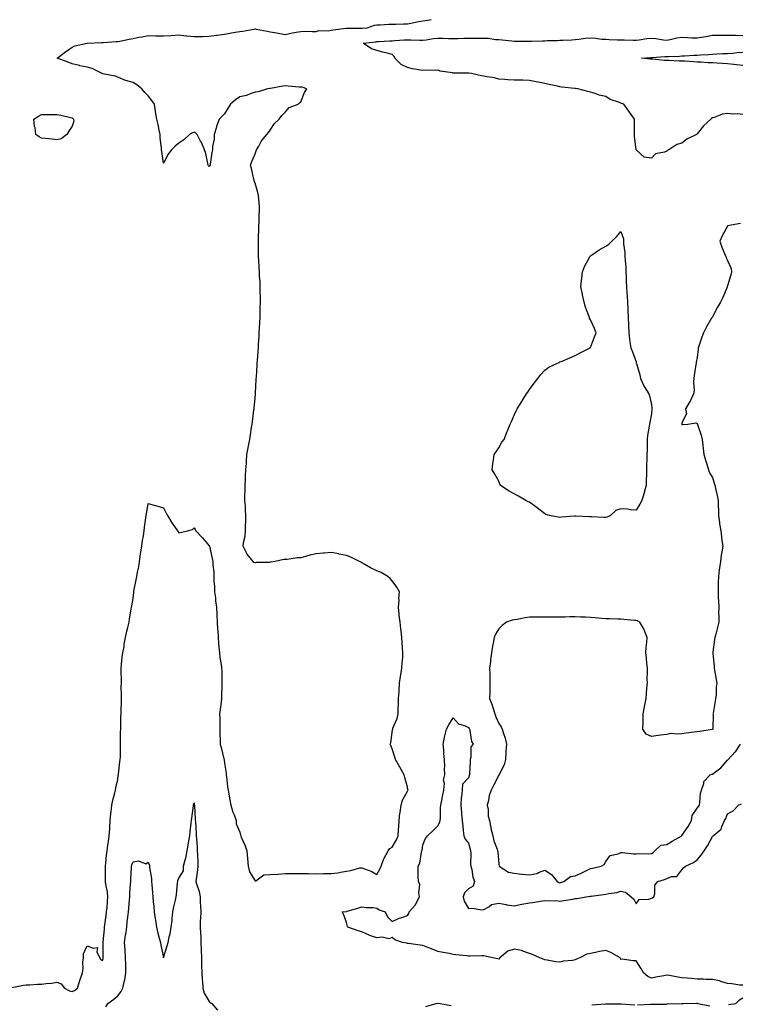
# Model space of a CAD drawing. Units: inches. Extents: x 931523 to 934163, y 7234538 to 7237178.
# Drawn here: x 931984 to 932456, y 7236111 to 7236757 of the extents above; entities that cross this region are included whole.
import ezdxf

# ---------------------------------------------------------------- set-up
doc = ezdxf.new("R2010")
doc.units = ezdxf.units.IN
doc.header["$MEASUREMENT"] = 0
doc.layers.add('Contour_93157234', color=7, linetype='Continuous', true_color=0x66e83b)

msp = doc.modelspace()

# ---------------------------------------------------------------- linework, layer by layer
at = {"layer": 'Contour_93157234'}
for points in [[(931978.44, 7236122.31, 3247), (931986.12, 7236123.85, 3247), (931988.05, 7236124.19, 3247), (931990.29, 7236124.16, 3247), (931995.45, 7236124.52, 3247), (931998.05, 7236124.5, 3247), (932001.14, 7236125.01, 3247), (932004.7, 7236125.27, 3247), (932008.05, 7236125.95, 3247), (932010.94, 7236124.8, 3247), (932013.08, 7236121.92, 3247), (932016.36, 7236120.22, 3247), (932018.05, 7236119.83, 3247), (932019.56, 7236120.41, 3247), (932021.71, 7236121.92, 3247), (932023.09, 7236126.88, 3247), (932023.15, 7236127.02, 3247), (932024.87, 7236131.92, 3247), (932025.36, 7236134.61, 3247), (932025.21, 7236139.08, 3247), (932025.57, 7236141.92, 3247), (932025.58, 7236144.38, 3247), (932028.05, 7236149.8, 3247), (932031.85, 7236148.12, 3247), (932034.83, 7236148.71, 3247), (932034.39, 7236145.58, 3247), (932036.17, 7236141.92, 3247), (932036.77, 7236140.64, 3247), (932038.05, 7236140.11, 3247), (932038.49, 7236141.48, 3247), (932038.53, 7236141.92, 3247), (932038.5, 7236142.37, 3247), (932038.36, 7236151.62, 3247), (932038.33, 7236151.92, 3247), (932038.37, 7236152.24, 3247), (932039.24, 7236160.73, 3247), (932039.39, 7236161.92, 3247), (932039.59, 7236163.46, 3247), (932040.44, 7236169.54, 3247), (932040.74, 7236171.92, 3247), (932040.99, 7236174.86, 3247), (932041.21, 7236178.77, 3247), (932041.49, 7236181.92, 3247), (932041.27, 7236185.14, 3247), (932040.13, 7236189.85, 3247), (932039.93, 7236191.92, 3247), (932039.94, 7236193.8, 3247), (932040.01, 7236199.96, 3247), (932040.02, 7236201.92, 3247), (932040.29, 7236204.16, 3247), (932040.74, 7236209.23, 3247), (932041.08, 7236211.92, 3247), (932041.58, 7236215.45, 3247), (932041.88, 7236218.09, 3247), (932042.45, 7236221.92, 3247), (932042.74, 7236226.62, 3247), (932042.75, 7236227.22, 3247), (932043.09, 7236231.92, 3247), (932043.5, 7236236.47, 3247), (932043.64, 7236237.52, 3247), (932044.07, 7236241.92, 3247), (932044.73, 7236245.24, 3247), (932046.17, 7236250.04, 3247), (932046.61, 7236251.92, 3247), (932046.73, 7236253.24, 3247), (932048.05, 7236258.72, 3247), (932048.38, 7236261.59, 3247), (932048.43, 7236261.92, 3247), (932048.49, 7236262.36, 3247), (932049.47, 7236270.5, 3247), (932049.66, 7236271.92, 3247), (932049.79, 7236273.66, 3247), (932049.73, 7236280.24, 3247), (932049.87, 7236281.92, 3247), (932049.91, 7236283.78, 3247), (932049.89, 7236290.08, 3247), (932049.93, 7236291.92, 3247), (932050.02, 7236293.89, 3247), (932050.1, 7236299.88, 3247), (932050.19, 7236301.92, 3247), (932050.27, 7236304.14, 3247), (932050.4, 7236309.57, 3247), (932050.49, 7236311.92, 3247), (932050.55, 7236314.41, 3247), (932050.33, 7236319.64, 3247), (932050.39, 7236321.92, 3247), (932050.39, 7236324.25, 3247), (932050.17, 7236329.8, 3247), (932050.17, 7236331.92, 3247), (932050.55, 7236334.42, 3247), (932050.95, 7236339.02, 3247), (932051.45, 7236341.92, 3247), (932052.13, 7236346, 3247), (932052.32, 7236347.64, 3247), (932053.13, 7236351.92, 3247), (932053.93, 7236356.04, 3247), (932054.67, 7236358.54, 3247), (932055.44, 7236361.92, 3247), (932055.73, 7236364.24, 3247), (932056.79, 7236370.66, 3247), (932056.96, 7236371.92, 3247), (932057.17, 7236372.8, 3247), (932058.05, 7236377.46, 3247), (932058.46, 7236381.51, 3247), (932058.48, 7236381.92, 3247), (932058.58, 7236382.45, 3247), (932060.18, 7236389.78, 3247), (932060.55, 7236391.92, 3247), (932061.06, 7236394.93, 3247), (932061.75, 7236398.22, 3247), (932062.31, 7236401.92, 3247), (932063.03, 7236406.9, 3247), (932063.04, 7236406.94, 3247), (932063.77, 7236411.92, 3247), (932064.35, 7236415.61, 3247), (932064.85, 7236418.72, 3247), (932065.35, 7236421.92, 3247), (932065.64, 7236424.32, 3247), (932066.5, 7236430.37, 3247), (932066.69, 7236431.92, 3247), (932066.82, 7236433.15, 3247), (932068.05, 7236439.85, 3247), (932070.95, 7236439.02, 3247), (932074.27, 7236438.13, 3247), (932078.05, 7236436.98, 3247), (932079.74, 7236433.61, 3247), (932080.59, 7236431.92, 3247), (932083.43, 7236427.29, 3247), (932085.24, 7236424.73, 3247), (932087.18, 7236421.92, 3247), (932087.53, 7236421.4, 3247), (932088.05, 7236420.68, 3247), (932089.16, 7236420.81, 3247), (932093.83, 7236421.92, 3247), (932097.12, 7236422.85, 3247), (932098.05, 7236423.89, 3247), (932098.85, 7236422.72, 3247), (932099.2, 7236421.92, 3247), (932103.52, 7236417.39, 3247), (932108.05, 7236412.13, 3247), (932108.1, 7236411.97, 3247), (932108.11, 7236411.92, 3247), (932108.13, 7236411.84, 3247), (932109.89, 7236403.77, 3247), (932110.37, 7236401.92, 3247), (932110.38, 7236399.6, 3247), (932110.95, 7236394.82, 3247), (932110.96, 7236391.92, 3247), (932111.07, 7236388.89, 3247), (932111.46, 7236385.34, 3247), (932111.57, 7236381.92, 3247), (932112.06, 7236377.91, 3247), (932112.23, 7236376.1, 3247), (932112.77, 7236371.92, 3247), (932113.03, 7236366.94, 3247), (932113.04, 7236366.9, 3247), (932113.28, 7236361.92, 3247), (932113.51, 7236357.38, 3247), (932113.59, 7236356.38, 3247), (932113.82, 7236351.92, 3247), (932114.13, 7236348, 3247), (932114.36, 7236345.61, 3247), (932114.67, 7236341.92, 3247), (932115.05, 7236338.91, 3247), (932115.76, 7236334.21, 3247), (932116.06, 7236331.92, 3247), (932116.23, 7236330.1, 3247), (932116.24, 7236323.73, 3247), (932116.39, 7236321.92, 3247), (932116.36, 7236320.23, 3247), (932116.04, 7236313.93, 3247), (932116, 7236311.92, 3247), (932115.75, 7236309.63, 3247), (932115.15, 7236304.81, 3247), (932114.85, 7236301.92, 3247), (932114.91, 7236298.79, 3247), (932114.93, 7236295.05, 3247), (932114.99, 7236291.92, 3247), (932114.95, 7236288.82, 3247), (932115.29, 7236284.68, 3247), (932115.26, 7236281.92, 3247), (932115.87, 7236279.74, 3247), (932117.62, 7236272.35, 3247), (932117.73, 7236271.92, 3247), (932117.8, 7236271.67, 3247), (932118.05, 7236269.49, 3247), (932119.08, 7236262.95, 3247), (932119.19, 7236261.92, 3247), (932119.37, 7236260.6, 3247), (932120.05, 7236253.92, 3247), (932120.35, 7236251.92, 3247), (932120.86, 7236249.12, 3247), (932121.62, 7236245.49, 3247), (932122.22, 7236241.92, 3247), (932123.52, 7236237.39, 3247), (932124.28, 7236235.69, 3247), (932125.67, 7236231.92, 3247), (932125.77, 7236229.64, 3247), (932128.05, 7236224.2, 3247), (932128.48, 7236222.35, 3247), (932128.67, 7236221.92, 3247), (932129.07, 7236220.9, 3247), (932131.53, 7236215.4, 3247), (932132.68, 7236211.92, 3247), (932133.06, 7236206.94, 3247), (932133.07, 7236206.89, 3247), (932133.58, 7236201.92, 3247), (932134.43, 7236198.3, 3247), (932138.05, 7236192.23, 3247), (932138.52, 7236192.39, 3247), (932143.74, 7236196.23, 3247), (932148.05, 7236196.56, 3247), (932152.92, 7236196.79, 3247), (932153.18, 7236196.79, 3247), (932158.05, 7236197.06, 3247), (932162.88, 7236197.09, 3247), (932163.18, 7236197.05, 3247), (932168.05, 7236197.08, 3247), (932172.92, 7236197.05, 3247), (932173.19, 7236197.06, 3247), (932178.05, 7236197.03, 3247), (932182.9, 7236197.07, 3247), (932183.19, 7236197.06, 3247), (932188.05, 7236197.09, 3247), (932192.33, 7236197.64, 3247), (932194.19, 7236198.05, 3247), (932198.05, 7236198.66, 3247), (932200.93, 7236199.04, 3247), (932206.9, 7236200.77, 3247), (932208.05, 7236200.97, 3247), (932209.75, 7236200.22, 3247), (932214.69, 7236198.56, 3247), (932218.05, 7236196.4, 3247), (932219.87, 7236200.1, 3247), (932220.74, 7236201.92, 3247), (932222.42, 7236206.3, 3247), (932222.68, 7236207.29, 3247), (932225.35, 7236211.92, 3247), (932226.49, 7236213.47, 3247), (932228.05, 7236214.33, 3247), (932230.76, 7236219.21, 3247), (932231.84, 7236221.92, 3247), (932232.09, 7236225.96, 3247), (932232.27, 7236227.7, 3247), (932232.5, 7236231.92, 3247), (932233.14, 7236236.82, 3247), (932233.19, 7236237.06, 3247), (932233.88, 7236241.92, 3247), (932234.82, 7236245.15, 3247), (932238.05, 7236251.16, 3247), (932238.32, 7236251.65, 3247), (932238.44, 7236251.92, 3247), (932238.36, 7236252.23, 3247), (932238.05, 7236253.73, 3247), (932236.3, 7236260.16, 3247), (932235.9, 7236261.92, 3247), (932233.14, 7236266.83, 3247), (932233.07, 7236266.95, 3247), (932230.18, 7236271.92, 3247), (932229.69, 7236273.55, 3247), (932228.05, 7236278.91, 3247), (932227.17, 7236281.03, 3247), (932226.71, 7236281.92, 3247), (932227.04, 7236282.93, 3247), (932228.05, 7236289.54, 3247), (932228.31, 7236291.66, 3247), (932228.36, 7236291.92, 3247), (932228.52, 7236292.39, 3247), (932231.19, 7236298.78, 3247), (932232.01, 7236301.92, 3247), (932232.04, 7236305.91, 3247), (932232.13, 7236307.84, 3247), (932232.17, 7236311.92, 3247), (932232.5, 7236316.37, 3247), (932232.56, 7236317.41, 3247), (932232.91, 7236321.92, 3247), (932233.55, 7236326.42, 3247), (932233.76, 7236327.63, 3247), (932234.4, 7236331.92, 3247), (932234.56, 7236335.41, 3247), (932234.89, 7236338.76, 3247), (932235.05, 7236341.92, 3247), (932234.87, 7236345.1, 3247), (932234.58, 7236348.45, 3247), (932234.4, 7236351.92, 3247), (932233.88, 7236356.1, 3247), (932233.77, 7236357.63, 3247), (932233.16, 7236361.92, 3247), (932232.69, 7236366.56, 3247), (932232.63, 7236367.33, 3247), (932232.2, 7236371.92, 3247), (932232.5, 7236376.37, 3247), (932232.32, 7236377.64, 3247), (932232.78, 7236381.92, 3247), (932231.17, 7236385.04, 3247), (932228.05, 7236389.08, 3247), (932226.71, 7236390.58, 3247), (932225.07, 7236391.92, 3247), (932220.69, 7236394.56, 3247), (932218.05, 7236395.6, 3247), (932213.87, 7236397.74, 3247), (932210.09, 7236399.88, 3247), (932208.05, 7236401, 3247), (932207.49, 7236401.36, 3247), (932206.53, 7236401.92, 3247), (932200.82, 7236404.68, 3247), (932198.05, 7236405.72, 3247), (932193.22, 7236406.74, 3247), (932192.95, 7236406.82, 3247), (932188.05, 7236407.71, 3247), (932183.46, 7236407.32, 3247), (932182.69, 7236407.28, 3247), (932178.05, 7236406.86, 3247), (932173.92, 7236406.04, 3247), (932171.26, 7236405.13, 3247), (932168.05, 7236404.32, 3247), (932165.72, 7236404.24, 3247), (932159.24, 7236403.11, 3247), (932158.05, 7236403.05, 3247), (932156.94, 7236403.03, 3247), (932151.18, 7236401.92, 3247), (932148.51, 7236401.46, 3247), (932148.05, 7236401.33, 3247), (932147.31, 7236401.18, 3247), (932138.83, 7236401.14, 3247), (932138.05, 7236400.87, 3247), (932137.37, 7236401.25, 3247), (932136.74, 7236401.92, 3247), (932132.81, 7236406.68, 3247), (932132.48, 7236407.5, 3247), (932130.2, 7236411.92, 3247), (932130.43, 7236414.3, 3247), (932131.52, 7236418.44, 3247), (932131.75, 7236421.92, 3247), (932131.81, 7236425.68, 3247), (932132.02, 7236427.95, 3247), (932132.07, 7236431.92, 3247), (932131.79, 7236435.66, 3247), (932131.71, 7236438.26, 3247), (932131.46, 7236441.92, 3247), (932131.42, 7236445.29, 3247), (932131.55, 7236448.42, 3247), (932131.51, 7236451.92, 3247), (932131.73, 7236455.59, 3247), (932131.84, 7236458.13, 3247), (932132.07, 7236461.92, 3247), (932132.36, 7236466.23, 3247), (932132.46, 7236467.51, 3247), (932132.74, 7236471.92, 3247), (932133.53, 7236476.44, 3247), (932133.79, 7236477.65, 3247), (932134.58, 7236481.92, 3247), (932135.11, 7236484.86, 3247), (932135.83, 7236489.7, 3247), (932136.2, 7236491.92, 3247), (932136.43, 7236493.54, 3247), (932137.38, 7236501.26, 3247), (932137.47, 7236501.92, 3247), (932137.51, 7236502.46, 3247), (932138.05, 7236509.2, 3247), (932138.28, 7236511.69, 3247), (932138.3, 7236511.92, 3247), (932138.32, 7236512.19, 3247), (932138.83, 7236521.14, 3247), (932138.88, 7236521.92, 3247), (932138.95, 7236522.82, 3247), (932139.38, 7236530.59, 3247), (932139.48, 7236531.92, 3247), (932139.61, 7236533.48, 3247), (932140.09, 7236539.88, 3247), (932140.26, 7236541.92, 3247), (932140.43, 7236544.29, 3247), (932140.68, 7236549.29, 3247), (932140.86, 7236551.92, 3247), (932141.02, 7236554.89, 3247), (932141.17, 7236558.8, 3247), (932141.34, 7236561.92, 3247), (932141.44, 7236565.31, 3247), (932141.48, 7236568.49, 3247), (932141.59, 7236571.92, 3247), (932141.57, 7236575.44, 3247), (932141.51, 7236578.45, 3247), (932141.5, 7236581.92, 3247), (932141.33, 7236585.2, 3247), (932141.07, 7236588.9, 3247), (932140.91, 7236591.92, 3247), (932140.75, 7236594.62, 3247), (932140.46, 7236599.52, 3247), (932140.31, 7236601.92, 3247), (932140.28, 7236604.15, 3247), (932140.3, 7236609.67, 3247), (932140.26, 7236611.92, 3247), (932140.3, 7236614.18, 3247), (932140.46, 7236619.52, 3247), (932140.51, 7236621.92, 3247), (932140.66, 7236624.53, 3247), (932140.86, 7236629.12, 3247), (932141.02, 7236631.92, 3247), (932140.89, 7236634.76, 3247), (932140.45, 7236639.53, 3247), (932140.33, 7236641.92, 3247), (932139.99, 7236643.86, 3247), (932138.05, 7236650, 3247), (932137.57, 7236651.44, 3247), (932137.44, 7236651.92, 3247), (932137.24, 7236652.73, 3247), (932135.75, 7236659.62, 3247), (932135.12, 7236661.92, 3247), (932135.86, 7236664.12, 3247), (932138.05, 7236669.35, 3247), (932138.81, 7236671.16, 3247), (932139.03, 7236671.92, 3247), (932140.51, 7236674.38, 3247), (932142.29, 7236677.68, 3247), (932145.85, 7236681.92, 3247), (932146.8, 7236683.17, 3247), (932148.05, 7236684.88, 3247), (932150.84, 7236689.13, 3247), (932153.93, 7236691.92, 3247), (932155.57, 7236694.4, 3247), (932158.05, 7236696.86, 3247), (932160.39, 7236699.58, 3247), (932166.36, 7236701.92, 3247), (932167.21, 7236702.76, 3247), (932168.05, 7236703.45, 3247), (932170.52, 7236709.46, 3247), (932172.01, 7236711.92, 3247), (932169.07, 7236712.95, 3247), (932168.05, 7236712.96, 3247), (932166.91, 7236713.05, 3247), (932159.82, 7236713.7, 3247), (932158.05, 7236713.85, 3247), (932156.23, 7236713.74, 3247), (932148.28, 7236712.14, 3247), (932148.05, 7236712.13, 3247), (932147.85, 7236712.12, 3247), (932146.32, 7236711.92, 3247), (932140.09, 7236709.88, 3247), (932138.05, 7236709.71, 3247), (932134.78, 7236708.65, 3247), (932132.37, 7236707.6, 3247), (932128.05, 7236706.58, 3247), (932125.19, 7236704.77, 3247), (932121.93, 7236701.92, 3247), (932120.52, 7236699.45, 3247), (932118.05, 7236695.43, 3247), (932116.27, 7236693.71, 3247), (932114.62, 7236691.92, 3247), (932112.88, 7236687.09, 3247), (932112.77, 7236686.64, 3247), (932111.3, 7236681.92, 3247), (932111.17, 7236678.8, 3247), (932110.2, 7236674.08, 3247), (932110.08, 7236671.92, 3247), (932109.8, 7236670.17, 3247), (932108.65, 7236662.53, 3247), (932108.56, 7236661.92, 3247), (932108.43, 7236661.55, 3247), (932108.05, 7236660.98, 3247), (932107.6, 7236661.47, 3247), (932107.37, 7236661.92, 3247), (932107.13, 7236662.85, 3247), (932105.7, 7236669.57, 3247), (932104.99, 7236671.92, 3247), (932102.85, 7236676.72, 3247), (932102.31, 7236677.65, 3247), (932100.05, 7236681.92, 3247), (932099.07, 7236682.95, 3247), (932098.05, 7236683.46, 3247), (932096.99, 7236682.98, 3247), (932095.11, 7236681.92, 3247), (932091.44, 7236678.53, 3247), (932088.05, 7236676.23, 3247), (932085.63, 7236674.34, 3247), (932083.26, 7236671.92, 3247), (932081.03, 7236668.93, 3247), (932078.05, 7236663.22, 3247), (932076.84, 7236670.71, 3247), (932076.77, 7236671.92, 3247), (932076.81, 7236673.15, 3247), (932075.74, 7236679.61, 3247), (932075.79, 7236681.92, 3247), (932075.15, 7236684.82, 3247), (932074.53, 7236688.39, 3247), (932073.65, 7236691.92, 3247), (932072.87, 7236696.73, 3247), (932072.8, 7236697.17, 3247), (932072.02, 7236701.92, 3247), (932070.45, 7236704.32, 3247), (932068.05, 7236707.27, 3247), (932065.67, 7236709.54, 3247), (932063.77, 7236711.92, 3247), (932060.64, 7236714.51, 3247), (932058.05, 7236715.96, 3247), (932053.39, 7236717.26, 3247), (932052.08, 7236717.89, 3247), (932048.05, 7236719.44, 3247), (932046.25, 7236720.12, 3247), (932038.2, 7236721.77, 3247), (932038.05, 7236721.81, 3247), (932037.96, 7236721.83, 3247), (932037.77, 7236721.92, 3247), (932031.27, 7236725.14, 3247), (932028.05, 7236726.13, 3247), (932023.16, 7236727.03, 3247), (932022.84, 7236727.13, 3247), (932018.05, 7236728.21, 3247), (932015.46, 7236729.33, 3247), (932008.28, 7236731.92, 3247), (932013.84, 7236736.13, 3247), (932018.05, 7236739.2, 3247), (932019.92, 7236740.05, 3247), (932028.03, 7236741.9, 3247), (932028.05, 7236741.9, 3247), (932028.06, 7236741.91, 3247), (932028.26, 7236741.92, 3247), (932037.66, 7236742.31, 3247), (932038.05, 7236742.33, 3247), (932038.46, 7236742.33, 3247), (932046.99, 7236742.98, 3247), (932048.05, 7236742.97, 3247), (932049.33, 7236743.21, 3247), (932055.41, 7236744.56, 3247), (932058.05, 7236745, 3247), (932061.81, 7236745.69, 3247), (932063.97, 7236745.99, 3247), (932068.05, 7236746.8, 3247), (932072.84, 7236746.71, 3247), (932073.29, 7236746.69, 3247), (932078.05, 7236746.57, 3247), (932083.04, 7236746.93, 3247), (932083.06, 7236746.94, 3247), (932088.05, 7236747.26, 3247), (932092.87, 7236746.74, 3247), (932093.26, 7236746.71, 3247), (932098.05, 7236746.19, 3247), (932102.41, 7236746.28, 3247), (932103.65, 7236746.32, 3247), (932108.05, 7236746.4, 3247), (932112.89, 7236747.08, 3247), (932113.26, 7236747.13, 3247), (932118.05, 7236747.81, 3247), (932121.59, 7236748.38, 3247), (932125.12, 7236748.99, 3247), (932128.05, 7236749.47, 3247), (932130.13, 7236749.83, 3247), (932137.22, 7236751.09, 3247), (932138.05, 7236751.24, 3247), (932138.91, 7236751.06, 3247), (932145.93, 7236749.8, 3247), (932148.05, 7236749.35, 3247), (932151.12, 7236748.84, 3247), (932154.31, 7236748.18, 3247), (932158.05, 7236747.63, 3247), (932161.47, 7236748.5, 3247), (932165.1, 7236748.97, 3247), (932168.05, 7236749.59, 3247), (932170.33, 7236749.63, 3247), (932175.61, 7236749.49, 3247), (932178.05, 7236749.54, 3247), (932179.87, 7236750.1, 3247), (932186.1, 7236749.97, 3247), (932188.05, 7236750.33, 3247), (932189.31, 7236750.65, 3247), (932197.75, 7236751.63, 3247), (932198.05, 7236751.69, 3247), (932198.29, 7236751.69, 3247), (932207.72, 7236751.59, 3247), (932208.05, 7236751.59, 3247), (932208.35, 7236751.62, 3247), (932211.56, 7236751.92, 3247), (932216.37, 7236753.6, 3247), (932218.05, 7236753.89, 3247), (932220.06, 7236753.93, 3247), (932225.71, 7236754.26, 3247), (932228.05, 7236754.3, 3247), (932230.49, 7236754.36, 3247), (932235.46, 7236754.51, 3247), (932238.05, 7236754.57, 3247), (932241.29, 7236755.16, 3247), (932244.23, 7236755.74, 3247), (932248.05, 7236756.41, 3247), (932252.77, 7236757.2, 3247), (932253.51, 7236757.38, 3247)], [(932458.05, 7236695.05, 3246), (932454.53, 7236695.44, 3246), (932451.38, 7236695.25, 3246), (932448.05, 7236695.78, 3246), (932444.75, 7236695.22, 3246), (932439.24, 7236693.11, 3246), (932438.05, 7236692.82, 3246), (932437.54, 7236692.43, 3246), (932437, 7236691.92, 3246), (932432.31, 7236687.66, 3246), (932428.05, 7236682.27, 3246), (932427.84, 7236682.13, 3246), (932427.63, 7236681.92, 3246), (932421.18, 7236678.79, 3246), (932418.05, 7236676.19, 3246), (932414.63, 7236675.34, 3246), (932409.52, 7236671.92, 3246), (932408.47, 7236671.49, 3246), (932408.05, 7236671.08, 3246), (932406.56, 7236670.43, 3246), (932400.72, 7236669.25, 3246), (932398.05, 7236666.37, 3246), (932393.22, 7236667.09, 3246), (932388.05, 7236671.92, 3246), (932387.01, 7236680.88, 3246), (932386.99, 7236681.92, 3246), (932387.01, 7236682.96, 3246), (932386.87, 7236690.74, 3246), (932386.88, 7236691.92, 3246), (932380, 7236701.92, 3246), (932378.48, 7236702.35, 3246), (932378.05, 7236702.5, 3246), (932377.04, 7236702.94, 3246), (932371.01, 7236704.88, 3246), (932368.05, 7236706.77, 3246), (932363.83, 7236707.7, 3246), (932361.14, 7236708.83, 3246), (932358.05, 7236709.79, 3246), (932356.29, 7236710.16, 3246), (932349.76, 7236711.92, 3246), (932348.16, 7236712.03, 3246), (932348.05, 7236712.04, 3246), (932347.92, 7236712.06, 3246), (932339.2, 7236713.07, 3246), (932338.05, 7236713.2, 3246), (932336.39, 7236713.57, 3246), (932330.94, 7236714.81, 3246), (932328.05, 7236715.47, 3246), (932323.73, 7236716.25, 3246), (932322.54, 7236716.41, 3246), (932318.05, 7236717.31, 3246), (932313.61, 7236717.49, 3246), (932312.49, 7236717.48, 3246), (932308.05, 7236717.62, 3246), (932303.92, 7236717.79, 3246), (932301.87, 7236718.1, 3246), (932298.05, 7236718.29, 3246), (932295.14, 7236719.02, 3246), (932290.28, 7236719.69, 3246), (932288.05, 7236720.15, 3246), (932286.61, 7236720.48, 3246), (932280.05, 7236721.92, 3246), (932278.23, 7236722.1, 3246), (932278.05, 7236722.11, 3246), (932277.86, 7236722.11, 3246), (932268.3, 7236722.16, 3246), (932268.05, 7236722.17, 3246), (932267.68, 7236722.29, 3246), (932259.56, 7236723.42, 3246), (932258.05, 7236724.2, 3246), (932256.11, 7236723.86, 3246), (932250.27, 7236724.14, 3246), (932248.05, 7236723.88, 3246), (932245.58, 7236724.39, 3246), (932241.25, 7236725.11, 3246), (932238.05, 7236725.84, 3246), (932233.96, 7236727.83, 3246), (932229.69, 7236731.92, 3246), (932229.32, 7236733.19, 3246), (932228.05, 7236734.4, 3246), (932224.7, 7236735.27, 3246), (932221.99, 7236735.86, 3246), (932218.05, 7236737.01, 3246), (932214.35, 7236738.22, 3246), (932208.89, 7236741.92, 3246), (932217.19, 7236742.79, 3246), (932218.05, 7236742.88, 3246), (932219.05, 7236742.92, 3246), (932226.56, 7236743.41, 3246), (932228.05, 7236743.48, 3246), (932229.68, 7236743.55, 3246), (932235.94, 7236744.03, 3246), (932238.05, 7236744.12, 3246), (932240.27, 7236744.14, 3246), (932246.08, 7236743.88, 3246), (932248.05, 7236743.91, 3246), (932250.26, 7236744.13, 3246), (932255.09, 7236744.88, 3246), (932258.05, 7236745.14, 3246), (932261.21, 7236745.08, 3246), (932265.03, 7236744.94, 3246), (932268.05, 7236744.88, 3246), (932271.07, 7236744.94, 3246), (932274.92, 7236745.05, 3246), (932278.05, 7236745.12, 3246), (932281.31, 7236745.18, 3246), (932284.87, 7236745.1, 3246), (932288.05, 7236745.16, 3246), (932291.17, 7236745.04, 3246), (932295.7, 7236744.27, 3246), (932298.05, 7236744.16, 3246), (932300.13, 7236744.01, 3246), (932306.6, 7236743.37, 3246), (932308.05, 7236743.26, 3246), (932309.35, 7236743.22, 3246), (932316.82, 7236743.15, 3246), (932318.05, 7236743.11, 3246), (932319.31, 7236743.18, 3246), (932326.56, 7236743.41, 3246), (932328.05, 7236743.49, 3246), (932329.71, 7236743.58, 3246), (932336.35, 7236743.62, 3246), (932338.05, 7236743.72, 3246), (932339.95, 7236743.81, 3246), (932345.9, 7236744.07, 3246), (932348.05, 7236744.19, 3246), (932350.53, 7236744.39, 3246), (932354.91, 7236745.06, 3246), (932358.05, 7236745.29, 3246), (932361.3, 7236745.16, 3246), (932365.45, 7236744.52, 3246), (932368.05, 7236744.39, 3246), (932370.44, 7236744.31, 3246), (932375.88, 7236744.09, 3246), (932378.05, 7236744.02, 3246), (932380.19, 7236744.06, 3246), (932386.25, 7236743.73, 3246), (932388.05, 7236743.76, 3246), (932390.1, 7236743.97, 3246), (932395.13, 7236744.85, 3246), (932398.05, 7236745.1, 3246), (932401.03, 7236744.9, 3246), (932405.93, 7236744.04, 3246), (932408.05, 7236743.86, 3246), (932410.35, 7236744.22, 3246), (932414.71, 7236745.25, 3246), (932418.05, 7236745.68, 3246), (932421.75, 7236745.61, 3246), (932424.57, 7236745.4, 3246), (932428.05, 7236745.33, 3246), (932432.15, 7236746.01, 3246), (932433.7, 7236746.28, 3246), (932438.05, 7236747, 3246), (932442.89, 7236747.08, 3246), (932443.21, 7236747.08, 3246), (932448.05, 7236747.14, 3246), (932452.94, 7236747.04, 3246), (932453.15, 7236747.02, 3246), (932458.05, 7236746.92, 3246)], [(932458.05, 7236727.13, 3245), (932453.76, 7236727.63, 3245), (932452.08, 7236727.9, 3245), (932448.05, 7236728.4, 3245), (932444.71, 7236728.58, 3245), (932441.2, 7236728.77, 3245), (932438.05, 7236728.93, 3245), (932435.16, 7236729.03, 3245), (932430.62, 7236729.35, 3245), (932428.05, 7236729.44, 3245), (932425.68, 7236729.55, 3245), (932420, 7236729.97, 3245), (932418.05, 7236730.06, 3245), (932416.25, 7236730.11, 3245), (932409.54, 7236730.43, 3245), (932408.05, 7236730.47, 3245), (932406.62, 7236730.49, 3245), (932398.71, 7236731.27, 3245), (932398.05, 7236731.28, 3245), (932397.43, 7236731.3, 3245), (932391.44, 7236731.92, 3245), (932397.58, 7236732.39, 3245), (932398.05, 7236732.44, 3245), (932398.56, 7236732.43, 3245), (932406.9, 7236733.07, 3245), (932408.05, 7236733.05, 3245), (932409.29, 7236733.16, 3245), (932416.54, 7236733.43, 3245), (932418.05, 7236733.58, 3245), (932419.72, 7236733.59, 3245), (932425.98, 7236733.99, 3245), (932428.05, 7236734.01, 3245), (932430.31, 7236734.18, 3245), (932435.46, 7236734.51, 3245), (932438.05, 7236734.71, 3245), (932440.94, 7236734.81, 3245), (932444.96, 7236735.01, 3245), (932448.05, 7236735.1, 3245), (932451.5, 7236735.37, 3245), (932454.23, 7236735.75, 3245), (932458.05, 7236736, 3245)], [(932456.47, 7236623.5, 3247), (932448.05, 7236621.93, 3247), (932448.05, 7236621.92, 3247), (932448.03, 7236621.9, 3247), (932444.45, 7236615.51, 3247), (932442.88, 7236611.92, 3247), (932444.21, 7236608.07, 3247), (932446.05, 7236603.92, 3247), (932446.85, 7236601.92, 3247), (932447.1, 7236600.96, 3247), (932448.05, 7236599.19, 3247), (932450.27, 7236594.14, 3247), (932450.55, 7236591.92, 3247), (932450.18, 7236589.79, 3247), (932448.05, 7236582.6, 3247), (932447.83, 7236582.13, 3247), (932447.77, 7236581.92, 3247), (932447.54, 7236581.41, 3247), (932444.95, 7236575.03, 3247), (932443.37, 7236571.92, 3247), (932441.4, 7236568.57, 3247), (932438.05, 7236562.26, 3247), (932437.91, 7236562.07, 3247), (932437.83, 7236561.92, 3247), (932437.52, 7236561.39, 3247), (932434.23, 7236555.74, 3247), (932432.16, 7236551.92, 3247), (932431.08, 7236548.89, 3247), (932429.17, 7236543.04, 3247), (932428.78, 7236541.92, 3247), (932428.68, 7236541.29, 3247), (932428.05, 7236535.75, 3247), (932427.42, 7236532.55, 3247), (932427.35, 7236531.92, 3247), (932427.25, 7236531.12, 3247), (932426.11, 7236523.86, 3247), (932425.87, 7236521.92, 3247), (932425.56, 7236519.43, 3247), (932425.98, 7236513.99, 3247), (932425.57, 7236511.92, 3247), (932423.57, 7236507.44, 3247), (932423.29, 7236506.68, 3247), (932420.29, 7236501.92, 3247), (932421.16, 7236498.8, 3247), (932418.05, 7236492.74, 3247), (932418.01, 7236491.96, 3247), (932418, 7236491.92, 3247), (932418.01, 7236491.87, 3247), (932418.05, 7236491.37, 3247), (932418.37, 7236491.6, 3247), (932421.9, 7236491.92, 3247), (932427.1, 7236492.88, 3247), (932428.05, 7236492.32, 3247), (932428.15, 7236492.03, 3247), (932428.2, 7236491.92, 3247), (932428.27, 7236491.71, 3247), (932430.74, 7236484.61, 3247), (932431.42, 7236481.92, 3247), (932431.8, 7236478.17, 3247), (932432.07, 7236475.94, 3247), (932432.46, 7236471.92, 3247), (932433.77, 7236467.64, 3247), (932434.35, 7236465.61, 3247), (932435.44, 7236461.92, 3247), (932436.18, 7236460.05, 3247), (932438.05, 7236456.87, 3247), (932439.26, 7236453.13, 3247), (932439.71, 7236451.92, 3247), (932440.15, 7236449.82, 3247), (932441.18, 7236445.05, 3247), (932441.81, 7236441.92, 3247), (932441.9, 7236438.07, 3247), (932441.94, 7236435.81, 3247), (932442.01, 7236431.92, 3247), (932442.66, 7236427.31, 3247), (932442.71, 7236426.58, 3247), (932443.47, 7236421.92, 3247), (932444.11, 7236417.98, 3247), (932444.33, 7236415.63, 3247), (932444.86, 7236411.92, 3247), (932444.28, 7236408.15, 3247), (932443.9, 7236406.07, 3247), (932443.3, 7236401.92, 3247), (932442.63, 7236397.35, 3247), (932442.54, 7236396.41, 3247), (932441.94, 7236391.92, 3247), (932441.85, 7236388.12, 3247), (932441.88, 7236385.75, 3247), (932441.8, 7236381.92, 3247), (932441.89, 7236378.08, 3247), (932442.11, 7236375.98, 3247), (932442.19, 7236371.92, 3247), (932442.15, 7236367.82, 3247), (932442.21, 7236366.08, 3247), (932442.18, 7236361.92, 3247), (932441.4, 7236358.57, 3247), (932440.19, 7236354.06, 3247), (932439.66, 7236351.92, 3247), (932439.41, 7236350.56, 3247), (932438.43, 7236342.3, 3247), (932438.37, 7236341.92, 3247), (932438.39, 7236341.58, 3247), (932439.24, 7236333.11, 3247), (932439.3, 7236331.92, 3247), (932439.51, 7236330.46, 3247), (932440.59, 7236324.47, 3247), (932440.94, 7236321.92, 3247), (932440.55, 7236319.42, 3247), (932440.47, 7236314.33, 3247), (932440.17, 7236311.92, 3247), (932439.78, 7236310.19, 3247), (932438.5, 7236302.38, 3247), (932438.41, 7236301.92, 3247), (932438.48, 7236301.49, 3247), (932438.25, 7236292.12, 3247), (932438.29, 7236291.92, 3247), (932438.2, 7236291.77, 3247), (932438.05, 7236291.71, 3247), (932437.81, 7236291.68, 3247), (932429.74, 7236290.23, 3247), (932428.05, 7236290.06, 3247), (932425.96, 7236289.83, 3247), (932420.81, 7236289.16, 3247), (932418.05, 7236288.87, 3247), (932414.63, 7236288.49, 3247), (932411.02, 7236288.95, 3247), (932408.05, 7236288.38, 3247), (932403.98, 7236287.85, 3247), (932402.39, 7236287.57, 3247), (932398.05, 7236287.05, 3247), (932394.7, 7236288.56, 3247), (932392.44, 7236291.92, 3247), (932392.54, 7236296.41, 3247), (932392.63, 7236297.35, 3247), (932392.72, 7236301.92, 3247), (932393.58, 7236306.38, 3247), (932393.76, 7236307.63, 3247), (932394.52, 7236311.92, 3247), (932394.91, 7236315.06, 3247), (932395.08, 7236318.95, 3247), (932395.4, 7236321.92, 3247), (932395.29, 7236324.68, 3247), (932395.57, 7236329.44, 3247), (932395.45, 7236331.92, 3247), (932395.09, 7236334.88, 3247), (932394.79, 7236338.66, 3247), (932394.35, 7236341.92, 3247), (932394.57, 7236345.4, 3247), (932395.09, 7236348.96, 3247), (932395.3, 7236351.92, 3247), (932393.6, 7236356.37, 3247), (932393.38, 7236357.25, 3247), (932390.55, 7236361.92, 3247), (932388.96, 7236362.83, 3247), (932388.05, 7236363.03, 3247), (932386.89, 7236363.08, 3247), (932379.98, 7236363.85, 3247), (932378.05, 7236363.9, 3247), (932376.02, 7236363.95, 3247), (932370.31, 7236364.19, 3247), (932368.05, 7236364.22, 3247), (932365.59, 7236364.38, 3247), (932361.05, 7236364.92, 3247), (932358.05, 7236365.07, 3247), (932354.77, 7236365.2, 3247), (932351.44, 7236365.32, 3247), (932348.05, 7236365.45, 3247), (932344.53, 7236365.44, 3247), (932341.51, 7236365.39, 3247), (932338.05, 7236365.37, 3247), (932334.65, 7236365.32, 3247), (932331.48, 7236365.35, 3247), (932328.05, 7236365.31, 3247), (932324.67, 7236365.3, 3247), (932321.34, 7236365.21, 3247), (932318.05, 7236365.2, 3247), (932315.17, 7236364.8, 3247), (932309.96, 7236363.83, 3247), (932308.05, 7236363.54, 3247), (932306.74, 7236363.23, 3247), (932303.01, 7236361.92, 3247), (932300.07, 7236359.9, 3247), (932298.05, 7236357.6, 3247), (932295.82, 7236354.16, 3247), (932295.01, 7236351.92, 3247), (932294.35, 7236348.22, 3247), (932293.77, 7236346.2, 3247), (932293.18, 7236341.92, 3247), (932292.58, 7236337.4, 3247), (932292.46, 7236336.33, 3247), (932291.91, 7236331.92, 3247), (932291.99, 7236327.98, 3247), (932292.05, 7236325.92, 3247), (932292.14, 7236321.92, 3247), (932292.01, 7236317.96, 3247), (932292, 7236315.87, 3247), (932291.88, 7236311.92, 3247), (932293.61, 7236307.48, 3247), (932293.96, 7236306.01, 3247), (932295.24, 7236301.92, 3247), (932296.04, 7236299.91, 3247), (932298.05, 7236295.59, 3247), (932299.52, 7236293.39, 3247), (932300.18, 7236291.92, 3247), (932300.96, 7236289.01, 3247), (932302.04, 7236285.91, 3247), (932302.89, 7236281.92, 3247), (932302.56, 7236277.41, 3247), (932302.58, 7236276.44, 3247), (932302.29, 7236271.92, 3247), (932301.49, 7236268.48, 3247), (932298.26, 7236262.13, 3247), (932298.19, 7236261.92, 3247), (932298.12, 7236261.85, 3247), (932298.05, 7236261.74, 3247), (932294.61, 7236255.36, 3247), (932292.9, 7236251.92, 3247), (932291.72, 7236248.26, 3247), (932291.16, 7236245.04, 3247), (932290.36, 7236241.92, 3247), (932290.87, 7236239.1, 3247), (932290.98, 7236234.85, 3247), (932291.76, 7236231.92, 3247), (932292.67, 7236227.3, 3247), (932292.74, 7236226.61, 3247), (932293.93, 7236221.92, 3247), (932294.62, 7236218.49, 3247), (932296.81, 7236213.16, 3247), (932297.17, 7236211.92, 3247), (932297.39, 7236211.26, 3247), (932298.05, 7236203.34, 3247), (932298.13, 7236202, 3247), (932298.18, 7236201.92, 3247), (932304.24, 7236198.1, 3247), (932308.05, 7236197.42, 3247), (932312.95, 7236196.82, 3247), (932313.17, 7236196.79, 3247), (932318.05, 7236196.22, 3247), (932322.79, 7236197.18, 3247), (932323.9, 7236197.77, 3247), (932328.05, 7236199.24, 3247), (932332.6, 7236196.47, 3247), (932336.18, 7236191.92, 3247), (932337.38, 7236191.25, 3247), (932338.05, 7236191.11, 3247), (932338.73, 7236191.24, 3247), (932340.7, 7236191.92, 3247), (932344.89, 7236195.08, 3247), (932348.05, 7236195.63, 3247), (932352.31, 7236197.66, 3247), (932355.13, 7236199, 3247), (932358.05, 7236200.39, 3247), (932359.37, 7236200.6, 3247), (932365.03, 7236201.92, 3247), (932366.96, 7236203, 3247), (932368.05, 7236205.1, 3247), (932370.98, 7236208.98, 3247), (932376.22, 7236210.08, 3247), (932378.05, 7236210.94, 3247), (932379.09, 7236210.88, 3247), (932386.23, 7236210.1, 3247), (932388.05, 7236210, 3247), (932389.78, 7236210.19, 3247), (932396.17, 7236210.04, 3247), (932398.05, 7236210.2, 3247), (932399.09, 7236210.88, 3247), (932400.29, 7236211.92, 3247), (932404.32, 7236215.65, 3247), (932408.05, 7236216.19, 3247), (932411.67, 7236218.3, 3247), (932417.89, 7236221.92, 3247), (932417.97, 7236222.01, 3247), (932418.05, 7236222.04, 3247), (932422.09, 7236227.88, 3247), (932424.27, 7236231.92, 3247), (932424.78, 7236235.19, 3247), (932428.05, 7236240, 3247), (932428.94, 7236241.02, 3247), (932429.51, 7236241.92, 3247), (932429.89, 7236243.77, 3247), (932430.13, 7236249.84, 3247), (932430.8, 7236251.92, 3247), (932432.34, 7236256.22, 3247), (932432.44, 7236257.53, 3247), (932436.49, 7236261.92, 3247), (932437.59, 7236262.38, 3247), (932438.05, 7236262.39, 3247), (932440.04, 7236263.91, 3247), (932443.54, 7236266.42, 3247), (932448.05, 7236271.47, 3247), (932448.21, 7236271.75, 3247), (932448.36, 7236271.92, 3247), (932453.08, 7236276.88, 3247), (932453.19, 7236277.07, 3247), (932456.4, 7236281.92, 3247)], [(932458.05, 7236123.79, 3246), (932455.98, 7236123.99, 3246), (932450.86, 7236124.73, 3246), (932448.05, 7236124.99, 3246), (932443.67, 7236126.3, 3246), (932442.8, 7236126.67, 3246), (932438.05, 7236127.64, 3246), (932433.81, 7236127.67, 3246), (932432.17, 7236127.81, 3246), (932428.05, 7236127.84, 3246), (932424.32, 7236128.2, 3246), (932421.51, 7236128.46, 3246), (932418.05, 7236128.79, 3246), (932415.37, 7236129.24, 3246), (932409.82, 7236130.15, 3246), (932408.05, 7236130.46, 3246), (932406.18, 7236130.05, 3246), (932400.85, 7236129.12, 3246), (932398.05, 7236128.46, 3246), (932395.65, 7236129.52, 3246), (932392.93, 7236131.92, 3246), (932391.2, 7236135.07, 3246), (932388.05, 7236139.91, 3246), (932385.91, 7236139.78, 3246), (932379.07, 7236140.9, 3246), (932378.05, 7236140.81, 3246), (932377.8, 7236141.68, 3246), (932377.51, 7236141.92, 3246), (932371.52, 7236145.4, 3246), (932368.05, 7236146.64, 3246), (932363.96, 7236146.01, 3246), (932361.42, 7236145.29, 3246), (932358.05, 7236144.64, 3246), (932355.77, 7236144.2, 3246), (932351.14, 7236141.92, 3246), (932348.92, 7236141.04, 3246), (932348.05, 7236140.51, 3246), (932346.24, 7236140.11, 3246), (932340.36, 7236139.62, 3246), (932338.05, 7236138.88, 3246), (932335.41, 7236139.28, 3246), (932329.63, 7236140.34, 3246), (932328.05, 7236140.58, 3246), (932327.11, 7236140.98, 3246), (932324.9, 7236141.92, 3246), (932320.06, 7236143.93, 3246), (932318.05, 7236144.7, 3246), (932313.81, 7236146.16, 3246), (932312.83, 7236146.7, 3246), (932308.05, 7236147.55, 3246), (932303.84, 7236146.13, 3246), (932298.68, 7236141.92, 3246), (932298.33, 7236141.64, 3246), (932298.05, 7236140.99, 3246), (932297.29, 7236141.16, 3246), (932293.84, 7236141.92, 3246), (932289.02, 7236142.89, 3246), (932288.05, 7236143.15, 3246), (932286.91, 7236143.06, 3246), (932279.14, 7236143.01, 3246), (932278.05, 7236142.94, 3246), (932276.83, 7236143.14, 3246), (932269.87, 7236143.74, 3246), (932268.05, 7236144.1, 3246), (932265.29, 7236144.68, 3246), (932261.38, 7236145.25, 3246), (932258.05, 7236146.08, 3246), (932253.83, 7236147.69, 3246), (932251.32, 7236148.65, 3246), (932248.05, 7236149.9, 3246), (932246.36, 7236150.22, 3246), (932238.78, 7236151.2, 3246), (932238.05, 7236151.31, 3246), (932237.57, 7236151.43, 3246), (932234.74, 7236151.92, 3246), (932229.76, 7236153.63, 3246), (932228.05, 7236155.14, 3246), (932225.72, 7236154.25, 3246), (932221.5, 7236155.37, 3246), (932218.05, 7236154.9, 3246), (932213.41, 7236156.56, 3246), (932212.85, 7236156.72, 3246), (932208.05, 7236158.83, 3246), (932205.76, 7236159.63, 3246), (932198.93, 7236161.92, 3246), (932198.61, 7236162.48, 3246), (932198.05, 7236165.05, 3246), (932196.21, 7236170.07, 3246), (932195.27, 7236171.92, 3246), (932197.74, 7236172.22, 3246), (932198.05, 7236172.27, 3246), (932198.55, 7236172.43, 3246), (932205.48, 7236174.49, 3246), (932208.05, 7236175.29, 3246), (932210.93, 7236174.8, 3246), (932215.23, 7236174.74, 3246), (932218.05, 7236174.38, 3246), (932219.42, 7236173.29, 3246), (932223.35, 7236171.92, 3246), (932224.91, 7236168.78, 3246), (932228.05, 7236165.6, 3246), (932232.26, 7236167.71, 3246), (932234.36, 7236168.23, 3246), (932238.05, 7236169.54, 3246), (932239.02, 7236170.95, 3246), (932239.09, 7236171.92, 3246), (932243.41, 7236176.56, 3246), (932243.82, 7236177.68, 3246), (932245.96, 7236181.92, 3246), (932245.43, 7236184.54, 3246), (932246.16, 7236190.03, 3246), (932245.23, 7236191.92, 3246), (932245.11, 7236194.87, 3246), (932245.14, 7236199.01, 3246), (932244.99, 7236201.92, 3246), (932246.09, 7236203.87, 3246), (932247.28, 7236211.15, 3246), (932247.53, 7236211.92, 3246), (932247.66, 7236212.31, 3246), (932248.05, 7236215.89, 3246), (932249.93, 7236220.04, 3246), (932251.21, 7236221.92, 3246), (932254.75, 7236225.22, 3246), (932258.05, 7236228.38, 3246), (932259.22, 7236230.75, 3246), (932259.55, 7236231.92, 3246), (932259.66, 7236233.53, 3246), (932259.74, 7236240.23, 3246), (932259.88, 7236241.92, 3246), (932260.32, 7236244.2, 3246), (932261.24, 7236248.73, 3246), (932261.86, 7236251.92, 3246), (932262.26, 7236256.13, 3246), (932261.63, 7236258.34, 3246), (932262.47, 7236261.92, 3246), (932262.25, 7236266.12, 3246), (932262.54, 7236267.43, 3246), (932262.42, 7236271.92, 3246), (932261.93, 7236275.8, 3246), (932261.89, 7236278.08, 3246), (932261.49, 7236281.92, 3246), (932262.39, 7236286.26, 3246), (932262.55, 7236287.43, 3246), (932263.65, 7236291.92, 3246), (932265.27, 7236294.69, 3246), (932268.05, 7236299.37, 3246), (932271.43, 7236295.3, 3246), (932275.9, 7236294.07, 3246), (932278.05, 7236293.01, 3246), (932278.47, 7236292.34, 3246), (932278.72, 7236291.92, 3246), (932279.05, 7236290.92, 3246), (932279.96, 7236283.83, 3246), (932281.1, 7236281.92, 3246), (932279.7, 7236280.28, 3246), (932279.68, 7236273.55, 3246), (932279.16, 7236271.92, 3246), (932279.26, 7236270.71, 3246), (932278.63, 7236262.5, 3246), (932278.69, 7236261.92, 3246), (932278.46, 7236261.51, 3246), (932278.05, 7236259.83, 3246), (932274.23, 7236255.74, 3246), (932273.96, 7236251.92, 3246), (932273.48, 7236247.35, 3246), (932273.28, 7236246.69, 3246), (932272.96, 7236241.92, 3246), (932273.38, 7236237.25, 3246), (932273.46, 7236236.52, 3246), (932273.88, 7236231.92, 3246), (932274.29, 7236228.16, 3246), (932274.66, 7236225.32, 3246), (932275.03, 7236221.92, 3246), (932275.82, 7236219.69, 3246), (932278.05, 7236217.02, 3246), (932279.19, 7236213.06, 3246), (932279.36, 7236211.92, 3246), (932279.51, 7236210.46, 3246), (932279.44, 7236203.31, 3246), (932279.63, 7236201.92, 3246), (932280.16, 7236199.8, 3246), (932280.94, 7236194.81, 3246), (932281.9, 7236191.92, 3246), (932281.23, 7236188.74, 3246), (932278.05, 7236187.03, 3246), (932275.43, 7236184.54, 3246), (932274.48, 7236181.92, 3246), (932275.14, 7236179.01, 3246), (932278.05, 7236174.28, 3246), (932280.6, 7236174.47, 3246), (932286.71, 7236173.26, 3246), (932288.05, 7236173.43, 3246), (932291.45, 7236175.32, 3246), (932293.25, 7236176.72, 3246), (932298.05, 7236177.58, 3246), (932302.84, 7236176.71, 3246), (932303.28, 7236176.69, 3246), (932308.05, 7236175.97, 3246), (932313.04, 7236176.93, 3246), (932313.06, 7236176.94, 3246), (932318.05, 7236177.83, 3246), (932321.53, 7236178.44, 3246), (932325.17, 7236179.04, 3246), (932328.05, 7236179.54, 3246), (932330.78, 7236179.19, 3246), (932335.61, 7236179.48, 3246), (932338.05, 7236178.99, 3246), (932340.55, 7236179.42, 3246), (932346.53, 7236180.4, 3246), (932348.05, 7236180.65, 3246), (932349.12, 7236180.85, 3246), (932355.25, 7236181.92, 3246), (932357.78, 7236182.18, 3246), (932358.05, 7236182.28, 3246), (932358.46, 7236182.33, 3246), (932366.64, 7236183.33, 3246), (932368.05, 7236183.49, 3246), (932370.09, 7236183.95, 3246), (932375.31, 7236184.66, 3246), (932378.05, 7236185.46, 3246), (932381, 7236184.88, 3246), (932384.7, 7236181.92, 3246), (932386.52, 7236180.4, 3246), (932388.05, 7236177.35, 3246), (932389.97, 7236180, 3246), (932396.44, 7236180.32, 3246), (932398.05, 7236180.94, 3246), (932398.74, 7236181.24, 3246), (932399.52, 7236181.92, 3246), (932400.23, 7236184.1, 3246), (932400.37, 7236189.6, 3246), (932402.36, 7236191.92, 3246), (932406.72, 7236193.26, 3246), (932408.05, 7236193.92, 3246), (932411.28, 7236195.15, 3246), (932414.68, 7236195.29, 3246), (932418.05, 7236199.65, 3246), (932419.04, 7236200.93, 3246), (932420.37, 7236201.92, 3246), (932425.57, 7236204.39, 3246), (932428.05, 7236206.17, 3246), (932430.78, 7236209.2, 3246), (932432.61, 7236211.92, 3246), (932434.75, 7236215.22, 3246), (932438.05, 7236221.33, 3246), (932438.38, 7236221.59, 3246), (932438.62, 7236221.92, 3246), (932443.72, 7236226.25, 3246), (932444.21, 7236228.07, 3246), (932446.05, 7236231.92, 3246), (932446.77, 7236233.21, 3246), (932448.05, 7236236.27, 3246), (932451.63, 7236238.34, 3246), (932455.14, 7236241.92, 3246), (932457.03, 7236242.94, 3246)], [(932040.29, 7236109.67, 3246), (932041.56, 7236111.92, 3246), (932045.34, 7236114.63, 3246), (932048.05, 7236116.85, 3246), (932050.29, 7236119.68, 3246), (932051.26, 7236121.92, 3246), (932052.16, 7236126.03, 3246), (932052.6, 7236127.37, 3246), (932053.35, 7236131.92, 3246), (932053.21, 7236136.75, 3246), (932053.21, 7236137.08, 3246), (932053.06, 7236141.92, 3246), (932052.85, 7236146.71, 3246), (932052.79, 7236147.17, 3246), (932052.54, 7236151.92, 3246), (932053.2, 7236156.77, 3246), (932053.24, 7236157.11, 3246), (932053.87, 7236161.92, 3246), (932054.3, 7236165.66, 3246), (932054.64, 7236168.51, 3246), (932055.04, 7236171.92, 3246), (932055.31, 7236174.66, 3246), (932055.69, 7236179.56, 3246), (932055.91, 7236181.92, 3246), (932056.03, 7236183.94, 3246), (932056.4, 7236190.27, 3246), (932056.5, 7236191.92, 3246), (932056.54, 7236193.43, 3246), (932056.93, 7236200.81, 3246), (932056.96, 7236201.92, 3246), (932057.17, 7236202.8, 3246), (932058.05, 7236204.86, 3246), (932061.53, 7236205.4, 3246), (932066.53, 7236203.44, 3246), (932068.05, 7236204.51, 3246), (932068.75, 7236202.61, 3246), (932068.76, 7236201.92, 3246), (932068.81, 7236201.17, 3246), (932070.06, 7236193.93, 3246), (932070.14, 7236191.92, 3246), (932070.36, 7236189.61, 3246), (932070.75, 7236184.63, 3246), (932071.01, 7236181.92, 3246), (932071.35, 7236178.63, 3246), (932071.63, 7236175.5, 3246), (932072, 7236171.92, 3246), (932072.63, 7236167.35, 3246), (932072.73, 7236166.61, 3246), (932073.36, 7236161.92, 3246), (932074.23, 7236158.1, 3246), (932075.28, 7236154.68, 3246), (932076, 7236151.92, 3246), (932076.22, 7236150.09, 3246), (932078.04, 7236141.94, 3246), (932078.04, 7236141.91, 3246), (932078.05, 7236141.88, 3246), (932078.06, 7236141.91, 3246), (932078.07, 7236141.94, 3246), (932080.34, 7236149.63, 3246), (932080.99, 7236151.92, 3246), (932081.8, 7236155.67, 3246), (932082.48, 7236157.49, 3246), (932083.11, 7236161.92, 3246), (932083.6, 7236166.37, 3246), (932083.7, 7236167.57, 3246), (932084.17, 7236171.92, 3246), (932084.74, 7236175.22, 3246), (932085.89, 7236179.75, 3246), (932086.32, 7236181.92, 3246), (932086.5, 7236183.47, 3246), (932087.24, 7236191.11, 3246), (932087.33, 7236191.92, 3246), (932087.41, 7236192.56, 3246), (932088.05, 7236194.13, 3246), (932091.09, 7236198.88, 3246), (932091.14, 7236201.92, 3246), (932092.21, 7236206.08, 3246), (932092.65, 7236207.31, 3246), (932093.56, 7236211.92, 3246), (932094.2, 7236215.77, 3246), (932094.65, 7236218.52, 3246), (932095.21, 7236221.92, 3246), (932095.54, 7236224.43, 3246), (932096.22, 7236230.09, 3246), (932096.46, 7236231.92, 3246), (932096.63, 7236233.34, 3246), (932097.6, 7236241.47, 3246), (932097.65, 7236241.92, 3246), (932097.73, 7236242.24, 3246), (932098.05, 7236243.42, 3246), (932098.24, 7236242.12, 3246), (932098.26, 7236241.92, 3246), (932098.28, 7236241.7, 3246), (932098.85, 7236232.72, 3246), (932098.9, 7236231.92, 3246), (932098.94, 7236231.03, 3246), (932099.42, 7236223.29, 3246), (932099.48, 7236221.92, 3246), (932099.56, 7236220.42, 3246), (932100.07, 7236213.93, 3246), (932100.17, 7236211.92, 3246), (932100.28, 7236209.68, 3246), (932100.48, 7236204.35, 3246), (932100.6, 7236201.92, 3246), (932100.32, 7236199.65, 3246), (932099.46, 7236193.33, 3246), (932099.28, 7236191.92, 3246), (932099.64, 7236190.33, 3246), (932101.44, 7236185.32, 3246), (932102, 7236181.92, 3246), (932102.15, 7236177.82, 3246), (932102.29, 7236176.16, 3246), (932102.43, 7236171.92, 3246), (932102.3, 7236167.66, 3246), (932102.17, 7236166.04, 3246), (932102.02, 7236161.92, 3246), (932102.19, 7236157.78, 3246), (932102.41, 7236156.28, 3246), (932102.55, 7236151.92, 3246), (932102.69, 7236147.28, 3246), (932102.71, 7236146.58, 3246), (932102.85, 7236141.92, 3246), (932103, 7236136.98, 3246), (932103, 7236136.87, 3246), (932103.14, 7236131.92, 3246), (932103.44, 7236127.31, 3246), (932103.52, 7236126.45, 3246), (932103.83, 7236121.92, 3246), (932104.75, 7236118.63, 3246), (932108.05, 7236113.15, 3246), (932108.67, 7236112.55, 3246), (932109.64, 7236111.92, 3246), (932113.52, 7236107.4, 3246)], [(932448.7, 7236111.28, 3246), (932453.49, 7236111.92, 3246), (932455.79, 7236114.18, 3246), (932458.05, 7236115.68, 3246)], [(932250.02, 7236109.95, 3246), (932256.86, 7236111.92, 3246), (932257.86, 7236112.11, 3246), (932258.05, 7236112.12, 3246), (932258.22, 7236112.1, 3246), (932259.38, 7236111.92, 3246), (932266.66, 7236110.53, 3246)], [(932358.96, 7236111.01, 3246), (932367.86, 7236111.72, 3246), (932368.05, 7236111.74, 3246), (932368.23, 7236111.74, 3246), (932377.83, 7236111.7, 3246), (932378.05, 7236111.7, 3246), (932378.28, 7236111.69, 3246), (932387.13, 7236110.99, 3246)], [(932389, 7236110.97, 3246), (932397.51, 7236111.38, 3246), (932398.05, 7236111.39, 3246), (932398.57, 7236111.4, 3246), (932407.66, 7236111.53, 3246), (932408.05, 7236111.54, 3246), (932408.42, 7236111.55, 3246), (932418.04, 7236111.9, 3246), (932418.05, 7236111.91, 3246), (932418.06, 7236111.91, 3246), (932419.12, 7236111.92, 3246), (932427.85, 7236112.12, 3246), (932428.05, 7236112.13, 3246), (932428.22, 7236112.09, 3246), (932428.55, 7236111.92, 3246), (932436.4, 7236110.27, 3246)]]:
    msp.add_polyline3d(points, dxfattribs=at)
for points in [[(932008.05, 7236678.43, 3247), (932004.98, 7236678.85, 3247), (932000.69, 7236679.28, 3247), (931998.05, 7236679.63, 3247), (931996.52, 7236680.39, 3247), (931994.23, 7236681.92, 3247), (931993.75, 7236686.23, 3247), (931993.36, 7236687.22, 3247), (931993.04, 7236691.92, 3247), (931996.02, 7236693.95, 3247), (931998.05, 7236695.16, 3247), (932001.14, 7236695.01, 3247), (932004.84, 7236695.12, 3247), (932008.05, 7236695.01, 3247), (932010.78, 7236694.65, 3247), (932016.98, 7236692.99, 3247), (932018.05, 7236692.82, 3247), (932018.46, 7236692.33, 3247), (932018.99, 7236691.92, 3247), (932019.18, 7236690.79, 3247), (932018.05, 7236687.41, 3247), (932015.91, 7236684.06, 3247), (932014.6, 7236681.92, 3247), (932010.84, 7236679.14, 3247)], [(932368.05, 7236430.69, 3246), (932366.78, 7236430.65, 3246), (932358.79, 7236431.18, 3246), (932358.05, 7236431.15, 3246), (932357.35, 7236431.22, 3246), (932348.44, 7236431.53, 3246), (932348.05, 7236431.56, 3246), (932347.64, 7236431.51, 3246), (932339.16, 7236430.81, 3246), (932338.05, 7236430.66, 3246), (932336.97, 7236430.84, 3246), (932331.13, 7236431.92, 3246), (932328.82, 7236432.68, 3246), (932328.05, 7236433.12, 3246), (932323.19, 7236437.06, 3246), (932322.18, 7236437.79, 3246), (932318.05, 7236440.82, 3246), (932317.2, 7236441.07, 3246), (932315.67, 7236441.92, 3246), (932310.76, 7236444.63, 3246), (932308.05, 7236446.28, 3246), (932304.22, 7236448.09, 3246), (932298.83, 7236451.92, 3246), (932298.67, 7236452.54, 3246), (932298.05, 7236454.42, 3246), (932295.25, 7236459.12, 3246), (932293.64, 7236461.92, 3246), (932294, 7236465.97, 3246), (932294.57, 7236468.44, 3246), (932295, 7236471.92, 3246), (932296.17, 7236473.8, 3246), (932298.05, 7236476.43, 3246), (932299.91, 7236480.06, 3246), (932301.5, 7236481.92, 3246), (932303.31, 7236486.67, 3246), (932303.66, 7236487.53, 3246), (932305.46, 7236491.92, 3246), (932306.3, 7236493.67, 3246), (932308.05, 7236497.84, 3246), (932309.36, 7236500.6, 3246), (932310.03, 7236501.92, 3246), (932313.11, 7236506.86, 3246), (932313.28, 7236507.14, 3246), (932316.09, 7236511.92, 3246), (932316.96, 7236513.01, 3246), (932318.05, 7236514.62, 3246), (932321.22, 7236518.76, 3246), (932323.48, 7236521.92, 3246), (932325.57, 7236524.39, 3246), (932328.05, 7236527.44, 3246), (932330.65, 7236529.32, 3246), (932336.35, 7236531.92, 3246), (932337.5, 7236532.47, 3246), (932338.05, 7236532.76, 3246), (932339.48, 7236533.35, 3246), (932344.44, 7236535.53, 3246), (932348.05, 7236536.92, 3246), (932351.26, 7236538.71, 3246), (932357.86, 7236541.92, 3246), (932357.94, 7236542.03, 3246), (932358.05, 7236542.24, 3246), (932360.73, 7236549.24, 3246), (932361.9, 7236551.92, 3246), (932360.73, 7236554.6, 3246), (932358.05, 7236560.25, 3246), (932357.51, 7236561.38, 3246), (932357.38, 7236561.92, 3246), (932357.05, 7236562.92, 3246), (932354.76, 7236568.64, 3246), (932353.9, 7236571.92, 3246), (932352.9, 7236576.77, 3246), (932352.83, 7236577.13, 3246), (932351.81, 7236581.92, 3246), (932352.28, 7236586.15, 3246), (932352.36, 7236587.61, 3246), (932352.81, 7236591.92, 3246), (932354.28, 7236595.69, 3246), (932357.34, 7236601.21, 3246), (932357.69, 7236601.92, 3246), (932357.83, 7236602.13, 3246), (932358.05, 7236602.38, 3246), (932359.41, 7236603.29, 3246), (932363.74, 7236606.23, 3246), (932368.05, 7236608.68, 3246), (932370.05, 7236609.92, 3246), (932371.99, 7236611.92, 3246), (932375.12, 7236614.86, 3246), (932378.05, 7236618.3, 3246), (932379.65, 7236613.51, 3246), (932379.75, 7236611.92, 3246), (932379.75, 7236610.22, 3246), (932380.67, 7236604.54, 3246), (932380.67, 7236601.92, 3246), (932380.74, 7236599.23, 3246), (932381.2, 7236595.07, 3246), (932381.27, 7236591.92, 3246), (932381.4, 7236588.57, 3246), (932381.59, 7236585.46, 3246), (932381.72, 7236581.92, 3246), (932382, 7236577.97, 3246), (932382.09, 7236575.95, 3246), (932382.37, 7236571.92, 3246), (932382.58, 7236567.39, 3246), (932382.58, 7236566.45, 3246), (932382.81, 7236561.92, 3246), (932382.99, 7236556.99, 3246), (932382.99, 7236556.85, 3246), (932383.15, 7236551.92, 3246), (932383.74, 7236547.61, 3246), (932383.95, 7236546.02, 3246), (932384.51, 7236541.92, 3246), (932385.55, 7236539.42, 3246), (932388.05, 7236532.84, 3246), (932388.13, 7236532.01, 3246), (932388.14, 7236531.92, 3246), (932388.18, 7236531.79, 3246), (932390.35, 7236524.22, 3246), (932390.96, 7236521.92, 3246), (932393.1, 7236516.98, 3246), (932393.39, 7236516.58, 3246), (932396.4, 7236511.92, 3246), (932396.72, 7236510.59, 3246), (932398.05, 7236504.73, 3246), (932398.24, 7236502.12, 3246), (932398.24, 7236501.92, 3246), (932398.23, 7236501.74, 3246), (932398.05, 7236498.63, 3246), (932397.01, 7236492.96, 3246), (932396.88, 7236491.92, 3246), (932396.67, 7236490.54, 3246), (932395.57, 7236484.4, 3246), (932395.2, 7236481.92, 3246), (932395.15, 7236479.02, 3246), (932395.2, 7236474.77, 3246), (932395.14, 7236471.92, 3246), (932395.09, 7236468.96, 3246), (932394.86, 7236465.1, 3246), (932394.81, 7236461.92, 3246), (932394.71, 7236458.58, 3246), (932394.65, 7236455.33, 3246), (932394.53, 7236451.92, 3246), (932393.26, 7236447.13, 3246), (932393.18, 7236446.79, 3246), (932391.79, 7236441.92, 3246), (932390.47, 7236439.5, 3246), (932388.05, 7236435.39, 3246), (932384.23, 7236435.74, 3246), (932382.27, 7236436.14, 3246), (932378.05, 7236436.43, 3246), (932374.7, 7236435.27, 3246), (932371.23, 7236431.92, 3246), (932368.99, 7236430.98, 3246)]]:
    msp.add_polyline3d(points, close=True, dxfattribs=at)

doc.saveas('drawing.dxf')
